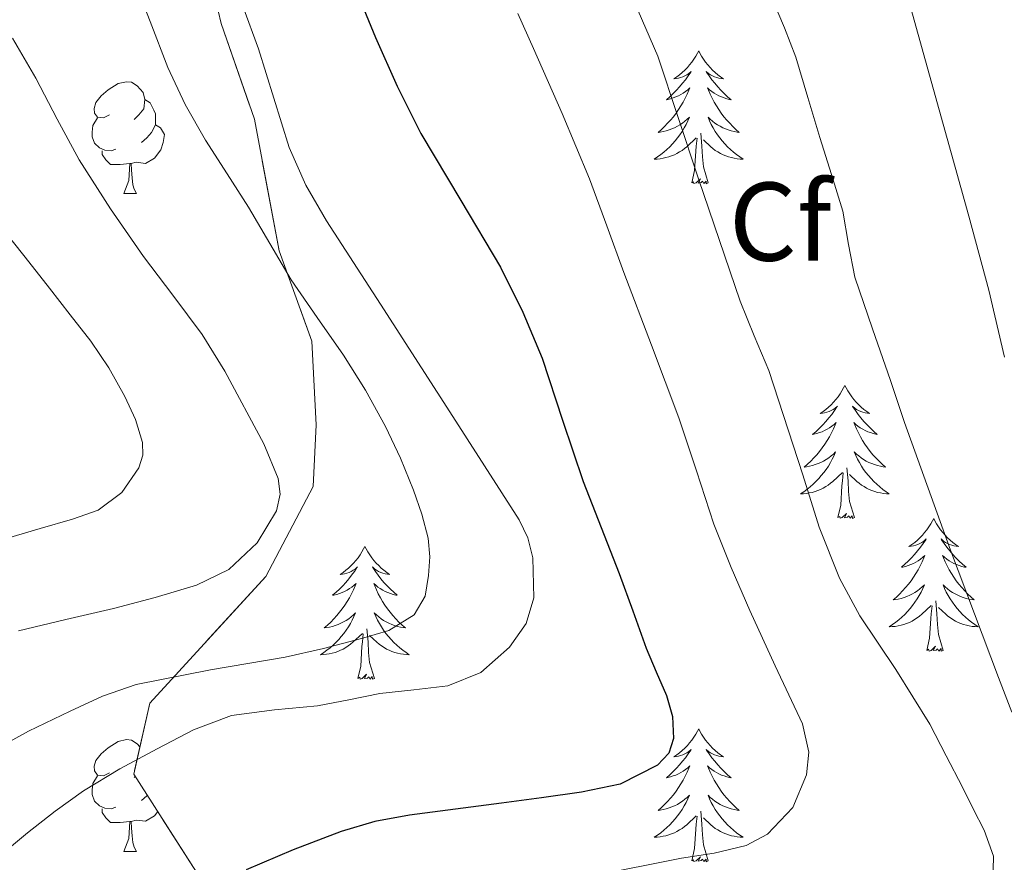
# Model space of a CAD drawing. Extents: x 582286 to 586783, y 770385 to 773410.
# Drawn here: x 583560 to 583648, y 771141 to 771217 of the extents above; entities that cross this region are included whole.
import ezdxf
from ezdxf.enums import TextEntityAlignment as Align

# ---------------------------------------------------------------- set-up
doc = ezdxf.new("R2010")
doc.units = 0
doc.header["$MEASUREMENT"] = 0
doc.linetypes.add('DGN Style 3', pattern=[65.723294, 46.94521, -18.778084])
for name, color, linetype in [('Nivel 35', 7, 'Continuous'), ('Nivel 36', 7, 'Continuous'), ('Nivel 37', 7, 'Continuous'), ('Nivel 4', 7, 'Continuous'), ('Nivel 5', 7, 'Continuous'), ('Nivel 57', 7, 'Continuous'), ('Nivel 61', 7, 'Continuous')]:
    doc.layers.add(name, color=color, linetype=linetype)
doc.styles.add('Style-arial', font='arial.shx', dxfattribs={"bigfont": 'arialbig.shx'})

msp = doc.modelspace()

# ---------------------------------------------------------------- linework, layer by layer
at = {"layer": 'Nivel 35', "color": 92, "linetype": 'DGN Style 3', "lineweight": 0}
msp.add_polyline3d([(583585.771, 771303.926, 734.193), (583585.787, 771294.022, 727.089), (583585.579, 771284.39, 724.593), (583585.243, 771278.822, 724.033), (583584.363, 771273.894, 723.585), (583582.699, 771269.302, 723.633), (583579.995, 771262.39, 723.521), (583577.771, 771254.998, 723.073), (583575.899, 771245.302, 722.529), (583575.099, 771237.046, 721.265), (583574.971, 771230.694, 720.849), (583576.795, 771221.894, 720.401), (583578.107, 771216.23, 719.297), (583581.083, 771207.67, 718.641), (583583.307, 771195.862, 717.505), (583586.219, 771187.766, 716.337), (583586.619, 771180.246, 714.849), (583586.347, 771174.726, 714.209), (583582.123, 771166.646, 715.969), (583571.707, 771155.302, 718.801), (583570.267, 771148.918, 722.977), (583589.579, 771118.87, 739.361), (583611.403, 771087.462, 753.265)], dxfattribs=at)
at = {"layer": 'Nivel 36', "color": 92, "linetype": 'Continuous', "lineweight": 0, "flags": 128}
for points in [[(583620.912, 771213.79), (583620.801, 771213.571), (583620.646, 771213.296), (583620.478, 771213.03), (583620.296, 771212.773), (583620.102, 771212.525), (583619.895, 771212.287), (583619.676, 771212.061), (583619.446, 771211.845), (583619.206, 771211.642), (583618.955, 771211.451), (583618.695, 771211.273), (583618.894, 771211.296), (583619.097, 771211.334), (583619.296, 771211.389), (583619.491, 771211.458), (583619.68, 771211.543), (583619.861, 771211.642), (583620.035, 771211.754), (583620.24, 771211.945), (583620.199, 771211.88), (583619.969, 771211.535), (583619.726, 771211.199), (583619.47, 771210.873), (583619.202, 771210.557), (583618.922, 771210.252), (583618.63, 771209.958), (583618.327, 771209.675), (583618.014, 771209.404), (583618.138, 771209.427), (583618.384, 771209.485), (583618.626, 771209.558), (583618.862, 771209.646), (583619.093, 771209.749), (583619.316, 771209.867), (583619.532, 771209.998), (583619.739, 771210.143), (583619.936, 771210.3), (583620.123, 771210.47), (583620.035, 771210.248), (583619.879, 771209.887), (583619.708, 771209.533), (583619.523, 771209.186), (583619.323, 771208.846), (583619.111, 771208.515), (583618.884, 771208.193), (583618.645, 771207.881), (583618.394, 771207.578), (583618.13, 771207.286), (583617.855, 771207.005), (583617.568, 771206.735), (583617.271, 771206.477), (583617.467, 771206.502), (583617.734, 771206.549), (583617.997, 771206.612), (583618.256, 771206.691), (583618.511, 771206.785), (583618.759, 771206.893), (583619, 771207.016), (583619.234, 771207.154), (583619.459, 771207.304), (583619.675, 771207.468), (583619.881, 771207.644), (583620.076, 771207.832), (583619.935, 771207.505), (583619.78, 771207.184), (583619.611, 771206.87), (583619.428, 771206.565), (583619.231, 771206.268), (583619.021, 771205.98), (583618.798, 771205.702), (583618.563, 771205.434), (583618.317, 771205.176), (583618.059, 771204.931), (583617.79, 771204.697), (583617.511, 771204.475), (583617.222, 771204.266), (583616.932, 771204.075), (583617.197, 771204.084), (583617.46, 771204.109), (583617.722, 771204.15), (583617.981, 771204.207), (583618.236, 771204.279), (583618.486, 771204.366), (583618.73, 771204.469), (583618.968, 771204.585), (583619.198, 771204.716), (583619.42, 771204.861), (583619.633, 771205.019), (583619.836, 771205.189), (583620.684, 771205.988)], [(583620.912, 771213.79), (583621.023, 771213.571), (583621.178, 771213.296), (583621.346, 771213.03), (583621.528, 771212.773), (583621.722, 771212.525), (583621.929, 771212.287), (583622.148, 771212.061), (583622.378, 771211.845), (583622.618, 771211.642), (583622.869, 771211.451), (583623.129, 771211.273), (583622.93, 771211.296), (583622.727, 771211.334), (583622.528, 771211.389), (583622.333, 771211.458), (583622.144, 771211.543), (583621.963, 771211.642), (583621.789, 771211.754), (583621.584, 771211.945), (583621.625, 771211.88), (583621.855, 771211.535), (583622.098, 771211.199), (583622.354, 771210.873), (583622.622, 771210.557), (583622.902, 771210.252), (583623.194, 771209.958), (583623.497, 771209.675), (583623.81, 771209.404), (583623.686, 771209.427), (583623.44, 771209.485), (583623.198, 771209.558), (583622.962, 771209.646), (583622.731, 771209.749), (583622.508, 771209.867), (583622.292, 771209.998), (583622.085, 771210.143), (583621.888, 771210.3), (583621.701, 771210.47), (583621.789, 771210.248), (583621.945, 771209.887), (583622.116, 771209.533), (583622.301, 771209.186), (583622.501, 771208.846), (583622.713, 771208.515), (583622.94, 771208.193), (583623.179, 771207.881), (583623.43, 771207.578), (583623.694, 771207.286), (583623.969, 771207.005), (583624.256, 771206.735), (583624.553, 771206.477), (583624.357, 771206.502), (583624.09, 771206.549), (583623.827, 771206.612), (583623.568, 771206.691), (583623.313, 771206.785), (583623.065, 771206.893), (583622.824, 771207.016), (583622.59, 771207.154), (583622.365, 771207.304), (583622.149, 771207.468), (583621.943, 771207.644), (583621.748, 771207.832), (583621.889, 771207.505), (583622.044, 771207.184), (583622.213, 771206.87), (583622.396, 771206.565), (583622.593, 771206.268), (583622.803, 771205.98), (583623.026, 771205.702), (583623.261, 771205.434), (583623.507, 771205.176), (583623.765, 771204.931), (583624.034, 771204.697), (583624.313, 771204.475), (583624.602, 771204.266), (583624.892, 771204.075), (583624.627, 771204.084), (583624.364, 771204.109), (583624.102, 771204.15), (583623.843, 771204.207), (583623.588, 771204.279), (583623.338, 771204.366), (583623.094, 771204.469), (583622.856, 771204.585), (583622.626, 771204.716), (583622.404, 771204.861), (583622.191, 771205.019), (583621.988, 771205.189), (583621.33, 771205.809)], [(583568.088, 771208.044), (583567.558, 771207.779), (583567.028, 771207.834), (583566.763, 771208.204), (583566.708, 771208.629), (583566.868, 771209.149), (583567.348, 771209.744), (583567.983, 771210.274), (583568.883, 771210.859), (583569.628, 771211.019), (583570.053, 771210.964), (583570.583, 771210.649), (583571.113, 771210.064), (583571.273, 771209.424), (583571.163, 771208.574), (583570.738, 771208.044), (583570.318, 771207.619)], [(583571.273, 771209.424), (583571.748, 771209.109), (583572.063, 771208.469), (583572.223, 771208.149), (583572.223, 771207.569), (583572.223, 771207.144), (583571.853, 771206.454), (583571.433, 771205.974), (583570.953, 771205.554)], [(583568.673, 771204.964), (583568.248, 771204.804), (583567.663, 771204.864), (583567.188, 771205.074), (583566.763, 771205.499), (583566.548, 771206.084), (583566.548, 771206.504), (583566.603, 771207.089), (583567.028, 771207.779)], [(583572.223, 771207.144), (583572.678, 771206.894), (583573.023, 771206.279), (583572.913, 771205.554), (583572.703, 771204.914), (583572.118, 771204.174), (583571.323, 771203.694), (583570.473, 771203.799), (583570.043, 771203.669)], [(583621.763, 771201.939), (583621.334, 771203.379), (583621.243, 771204.283), (583621.197, 771205.232), (583621.095, 771206.396)], [(583620.293, 771201.939), (583620.538, 771203.057), (583620.651, 771204.799), (583620.699, 771205.232), (583620.762, 771205.955)], [(583569.933, 771203.669), (583569.043, 771203.584), (583568.198, 771203.584), (583567.773, 771204.014), (583567.453, 771204.489), (583567.453, 771204.804)], [(583569.388, 771200.984), (583569.823, 771202.144), (583569.933, 771203.669), (583570.043, 771203.669), (583570.078, 771203.084), (583570.113, 771202.399), (583570.183, 771201.784), (583570.298, 771201.384), (583570.513, 771200.984)], [(583621.763, 771201.939), (583621.589, 771201.871), (583621.57, 771202.11), (583621.38, 771201.888), (583621.259, 771202.091), (583621.138, 771201.983), (583620.868, 771201.929), (583621.064, 771202.322), (583620.679, 771201.942), (583620.491, 771201.888), (583620.45, 771202.05), (583620.293, 771201.939)], [(583569.388, 771200.984), (583570.513, 771200.984)], [(583634.02, 771183.779), (583633.909, 771183.56), (583633.754, 771183.285), (583633.586, 771183.019), (583633.404, 771182.762), (583633.21, 771182.514), (583633.003, 771182.276), (583632.784, 771182.05), (583632.554, 771181.834), (583632.314, 771181.631), (583632.063, 771181.44), (583631.803, 771181.262), (583632.002, 771181.285), (583632.205, 771181.323), (583632.404, 771181.378), (583632.599, 771181.447), (583632.788, 771181.532), (583632.969, 771181.631), (583633.143, 771181.743), (583633.348, 771181.934), (583633.307, 771181.869), (583633.077, 771181.524), (583632.834, 771181.188), (583632.578, 771180.862), (583632.31, 771180.546), (583632.03, 771180.241), (583631.738, 771179.947), (583631.435, 771179.664), (583631.122, 771179.393), (583631.246, 771179.416), (583631.492, 771179.474), (583631.734, 771179.547), (583631.97, 771179.635), (583632.201, 771179.738), (583632.424, 771179.856), (583632.64, 771179.987), (583632.847, 771180.132), (583633.044, 771180.289), (583633.231, 771180.459), (583633.143, 771180.237), (583632.987, 771179.876), (583632.816, 771179.522), (583632.631, 771179.175), (583632.431, 771178.835), (583632.219, 771178.504), (583631.992, 771178.182), (583631.753, 771177.87), (583631.502, 771177.567), (583631.238, 771177.275), (583630.963, 771176.994), (583630.676, 771176.724), (583630.379, 771176.466), (583630.575, 771176.491), (583630.842, 771176.538), (583631.105, 771176.601), (583631.364, 771176.68), (583631.619, 771176.774), (583631.867, 771176.882), (583632.108, 771177.005), (583632.342, 771177.143), (583632.567, 771177.293), (583632.783, 771177.457), (583632.989, 771177.633), (583633.184, 771177.821), (583633.043, 771177.494), (583632.888, 771177.173), (583632.719, 771176.859), (583632.536, 771176.554), (583632.339, 771176.257), (583632.129, 771175.969), (583631.906, 771175.691), (583631.671, 771175.423), (583631.425, 771175.165), (583631.167, 771174.92), (583630.898, 771174.686), (583630.619, 771174.464), (583630.33, 771174.255), (583630.04, 771174.064), (583630.305, 771174.073), (583630.568, 771174.098), (583630.83, 771174.139), (583631.089, 771174.196), (583631.344, 771174.268), (583631.594, 771174.355), (583631.838, 771174.458), (583632.076, 771174.574), (583632.306, 771174.705), (583632.528, 771174.85), (583632.741, 771175.008), (583632.944, 771175.178), (583633.792, 771175.977)], [(583634.02, 771183.779), (583634.131, 771183.56), (583634.286, 771183.285), (583634.454, 771183.019), (583634.636, 771182.762), (583634.83, 771182.514), (583635.037, 771182.276), (583635.256, 771182.05), (583635.486, 771181.834), (583635.726, 771181.631), (583635.977, 771181.44), (583636.237, 771181.262), (583636.038, 771181.285), (583635.835, 771181.323), (583635.636, 771181.378), (583635.441, 771181.447), (583635.252, 771181.532), (583635.071, 771181.631), (583634.897, 771181.743), (583634.692, 771181.934), (583634.733, 771181.869), (583634.963, 771181.524), (583635.206, 771181.188), (583635.462, 771180.862), (583635.73, 771180.546), (583636.01, 771180.241), (583636.302, 771179.947), (583636.605, 771179.664), (583636.918, 771179.393), (583636.794, 771179.416), (583636.548, 771179.474), (583636.306, 771179.547), (583636.07, 771179.635), (583635.839, 771179.738), (583635.616, 771179.856), (583635.4, 771179.987), (583635.193, 771180.132), (583634.996, 771180.289), (583634.809, 771180.459), (583634.897, 771180.237), (583635.053, 771179.876), (583635.224, 771179.522), (583635.409, 771179.175), (583635.609, 771178.835), (583635.821, 771178.504), (583636.048, 771178.182), (583636.287, 771177.87), (583636.538, 771177.567), (583636.802, 771177.275), (583637.077, 771176.994), (583637.364, 771176.724), (583637.661, 771176.466), (583637.465, 771176.491), (583637.198, 771176.538), (583636.935, 771176.601), (583636.676, 771176.68), (583636.421, 771176.774), (583636.173, 771176.882), (583635.932, 771177.005), (583635.698, 771177.143), (583635.473, 771177.293), (583635.257, 771177.457), (583635.051, 771177.633), (583634.856, 771177.821), (583634.997, 771177.494), (583635.152, 771177.173), (583635.321, 771176.859), (583635.504, 771176.554), (583635.701, 771176.257), (583635.911, 771175.969), (583636.134, 771175.691), (583636.369, 771175.423), (583636.615, 771175.165), (583636.873, 771174.92), (583637.142, 771174.686), (583637.421, 771174.464), (583637.71, 771174.255), (583638, 771174.064), (583637.735, 771174.073), (583637.472, 771174.098), (583637.21, 771174.139), (583636.951, 771174.196), (583636.696, 771174.268), (583636.446, 771174.355), (583636.202, 771174.458), (583635.964, 771174.574), (583635.734, 771174.705), (583635.512, 771174.85), (583635.299, 771175.008), (583635.096, 771175.178), (583634.438, 771175.798)], [(583634.871, 771171.928), (583634.442, 771173.368), (583634.351, 771174.272), (583634.305, 771175.221), (583634.203, 771176.385)], [(583633.401, 771171.928), (583633.646, 771173.046), (583633.759, 771174.788), (583633.807, 771175.221), (583633.87, 771175.944)], [(583634.871, 771171.928), (583634.697, 771171.86), (583634.678, 771172.099), (583634.488, 771171.877), (583634.367, 771172.08), (583634.246, 771171.972), (583633.976, 771171.918), (583634.172, 771172.311), (583633.787, 771171.931), (583633.599, 771171.877), (583633.558, 771172.039), (583633.401, 771171.928)], [(583641.98, 771171.86), (583641.869, 771171.641), (583641.714, 771171.366), (583641.546, 771171.1), (583641.364, 771170.843), (583641.17, 771170.595), (583640.963, 771170.357), (583640.744, 771170.131), (583640.514, 771169.915), (583640.274, 771169.712), (583640.023, 771169.521), (583639.763, 771169.343), (583639.962, 771169.366), (583640.165, 771169.404), (583640.364, 771169.459), (583640.559, 771169.528), (583640.748, 771169.613), (583640.929, 771169.712), (583641.103, 771169.824), (583641.308, 771170.015), (583641.267, 771169.95), (583641.037, 771169.605), (583640.794, 771169.269), (583640.538, 771168.943), (583640.27, 771168.627), (583639.99, 771168.322), (583639.698, 771168.028), (583639.395, 771167.745), (583639.082, 771167.474), (583639.206, 771167.497), (583639.452, 771167.555), (583639.694, 771167.628), (583639.93, 771167.716), (583640.161, 771167.819), (583640.384, 771167.937), (583640.6, 771168.068), (583640.807, 771168.213), (583641.004, 771168.37), (583641.191, 771168.54), (583641.103, 771168.318), (583640.947, 771167.957), (583640.776, 771167.603), (583640.591, 771167.256), (583640.391, 771166.916), (583640.179, 771166.585), (583639.952, 771166.263), (583639.713, 771165.951), (583639.462, 771165.648), (583639.198, 771165.356), (583638.923, 771165.075), (583638.636, 771164.805), (583638.339, 771164.547), (583638.535, 771164.572), (583638.802, 771164.619), (583639.065, 771164.682), (583639.324, 771164.761), (583639.579, 771164.855), (583639.827, 771164.963), (583640.068, 771165.086), (583640.302, 771165.224), (583640.527, 771165.374), (583640.743, 771165.538), (583640.949, 771165.714), (583641.144, 771165.902), (583641.003, 771165.575), (583640.848, 771165.254), (583640.679, 771164.94), (583640.496, 771164.635), (583640.299, 771164.338), (583640.089, 771164.05), (583639.866, 771163.772), (583639.631, 771163.504), (583639.385, 771163.246), (583639.127, 771163.001), (583638.858, 771162.767), (583638.579, 771162.545), (583638.29, 771162.336), (583638, 771162.145), (583638.265, 771162.154), (583638.528, 771162.179), (583638.79, 771162.22), (583639.049, 771162.277), (583639.304, 771162.349), (583639.554, 771162.436), (583639.798, 771162.539), (583640.036, 771162.655), (583640.266, 771162.786), (583640.488, 771162.931), (583640.701, 771163.089), (583640.904, 771163.259), (583641.752, 771164.058)], [(583641.98, 771171.86), (583642.091, 771171.641), (583642.246, 771171.366), (583642.414, 771171.1), (583642.596, 771170.843), (583642.79, 771170.595), (583642.997, 771170.357), (583643.216, 771170.131), (583643.446, 771169.915), (583643.686, 771169.712), (583643.937, 771169.521), (583644.197, 771169.343), (583643.998, 771169.366), (583643.795, 771169.404), (583643.596, 771169.459), (583643.401, 771169.528), (583643.212, 771169.613), (583643.031, 771169.712), (583642.857, 771169.824), (583642.652, 771170.015), (583642.693, 771169.95), (583642.923, 771169.605), (583643.166, 771169.269), (583643.422, 771168.943), (583643.69, 771168.627), (583643.97, 771168.322), (583644.262, 771168.028), (583644.565, 771167.745), (583644.878, 771167.474), (583644.754, 771167.497), (583644.508, 771167.555), (583644.266, 771167.628), (583644.03, 771167.716), (583643.799, 771167.819), (583643.576, 771167.937), (583643.36, 771168.068), (583643.153, 771168.213), (583642.956, 771168.37), (583642.769, 771168.54), (583642.857, 771168.318), (583643.013, 771167.957), (583643.184, 771167.603), (583643.369, 771167.256), (583643.569, 771166.916), (583643.781, 771166.585), (583644.008, 771166.263), (583644.247, 771165.951), (583644.498, 771165.648), (583644.762, 771165.356), (583645.037, 771165.075), (583645.324, 771164.805), (583645.621, 771164.547), (583645.425, 771164.572), (583645.158, 771164.619), (583644.895, 771164.682), (583644.636, 771164.761), (583644.381, 771164.855), (583644.133, 771164.963), (583643.892, 771165.086), (583643.658, 771165.224), (583643.433, 771165.374), (583643.217, 771165.538), (583643.011, 771165.714), (583642.816, 771165.902), (583642.957, 771165.575), (583643.112, 771165.254), (583643.281, 771164.94), (583643.464, 771164.635), (583643.661, 771164.338), (583643.871, 771164.05), (583644.094, 771163.772), (583644.329, 771163.504), (583644.575, 771163.246), (583644.833, 771163.001), (583645.102, 771162.767), (583645.381, 771162.545), (583645.67, 771162.336), (583645.96, 771162.145), (583645.695, 771162.154), (583645.432, 771162.179), (583645.17, 771162.22), (583644.911, 771162.277), (583644.656, 771162.349), (583644.406, 771162.436), (583644.162, 771162.539), (583643.924, 771162.655), (583643.694, 771162.786), (583643.472, 771162.931), (583643.259, 771163.089), (583643.056, 771163.259), (583642.398, 771163.879)], [(583590.99, 771169.352), (583590.879, 771169.133), (583590.724, 771168.858), (583590.556, 771168.592), (583590.374, 771168.335), (583590.18, 771168.087), (583589.973, 771167.849), (583589.754, 771167.623), (583589.524, 771167.407), (583589.284, 771167.204), (583589.033, 771167.013), (583588.773, 771166.835), (583588.972, 771166.858), (583589.175, 771166.896), (583589.374, 771166.951), (583589.569, 771167.02), (583589.758, 771167.105), (583589.939, 771167.204), (583590.113, 771167.316), (583590.318, 771167.507), (583590.277, 771167.442), (583590.047, 771167.097), (583589.804, 771166.761), (583589.548, 771166.435), (583589.28, 771166.119), (583589, 771165.814), (583588.708, 771165.52), (583588.405, 771165.237), (583588.092, 771164.966), (583588.216, 771164.989), (583588.462, 771165.047), (583588.704, 771165.12), (583588.94, 771165.208), (583589.171, 771165.311), (583589.394, 771165.429), (583589.61, 771165.56), (583589.817, 771165.705), (583590.014, 771165.862), (583590.201, 771166.032), (583590.113, 771165.81), (583589.957, 771165.449), (583589.786, 771165.095), (583589.601, 771164.748), (583589.401, 771164.408), (583589.189, 771164.077), (583588.962, 771163.755), (583588.723, 771163.443), (583588.472, 771163.14), (583588.208, 771162.848), (583587.933, 771162.567), (583587.646, 771162.297), (583587.349, 771162.039), (583587.545, 771162.064), (583587.812, 771162.111), (583588.075, 771162.174), (583588.334, 771162.253), (583588.589, 771162.347), (583588.837, 771162.455), (583589.078, 771162.578), (583589.312, 771162.716), (583589.537, 771162.866), (583589.753, 771163.03), (583589.959, 771163.206), (583590.154, 771163.394), (583590.013, 771163.067), (583589.858, 771162.746), (583589.689, 771162.432), (583589.506, 771162.127), (583589.309, 771161.83), (583589.099, 771161.542), (583588.876, 771161.264), (583588.641, 771160.996), (583588.395, 771160.738), (583588.137, 771160.493), (583587.868, 771160.259), (583587.589, 771160.037), (583587.3, 771159.828), (583587.01, 771159.637), (583587.275, 771159.646), (583587.538, 771159.671), (583587.8, 771159.712), (583588.059, 771159.769), (583588.314, 771159.841), (583588.564, 771159.928), (583588.808, 771160.031), (583589.046, 771160.147), (583589.276, 771160.278), (583589.498, 771160.423), (583589.711, 771160.581), (583589.914, 771160.751), (583590.762, 771161.55)], [(583590.99, 771169.352), (583591.101, 771169.133), (583591.256, 771168.858), (583591.424, 771168.592), (583591.606, 771168.335), (583591.8, 771168.087), (583592.007, 771167.849), (583592.226, 771167.623), (583592.456, 771167.407), (583592.696, 771167.204), (583592.947, 771167.013), (583593.207, 771166.835), (583593.008, 771166.858), (583592.805, 771166.896), (583592.606, 771166.951), (583592.411, 771167.02), (583592.222, 771167.105), (583592.041, 771167.204), (583591.867, 771167.316), (583591.662, 771167.507), (583591.703, 771167.442), (583591.933, 771167.097), (583592.176, 771166.761), (583592.432, 771166.435), (583592.7, 771166.119), (583592.98, 771165.814), (583593.272, 771165.52), (583593.575, 771165.237), (583593.888, 771164.966), (583593.764, 771164.989), (583593.518, 771165.047), (583593.276, 771165.12), (583593.04, 771165.208), (583592.809, 771165.311), (583592.586, 771165.429), (583592.37, 771165.56), (583592.163, 771165.705), (583591.966, 771165.862), (583591.779, 771166.032), (583591.867, 771165.81), (583592.023, 771165.449), (583592.194, 771165.095), (583592.379, 771164.748), (583592.579, 771164.408), (583592.791, 771164.077), (583593.018, 771163.755), (583593.257, 771163.443), (583593.508, 771163.14), (583593.772, 771162.848), (583594.047, 771162.567), (583594.334, 771162.297), (583594.631, 771162.039), (583594.435, 771162.064), (583594.168, 771162.111), (583593.905, 771162.174), (583593.646, 771162.253), (583593.391, 771162.347), (583593.143, 771162.455), (583592.902, 771162.578), (583592.668, 771162.716), (583592.443, 771162.866), (583592.227, 771163.03), (583592.021, 771163.206), (583591.826, 771163.394), (583591.967, 771163.067), (583592.122, 771162.746), (583592.291, 771162.432), (583592.474, 771162.127), (583592.671, 771161.83), (583592.881, 771161.542), (583593.104, 771161.264), (583593.339, 771160.996), (583593.585, 771160.738), (583593.843, 771160.493), (583594.112, 771160.259), (583594.391, 771160.037), (583594.68, 771159.828), (583594.97, 771159.637), (583594.705, 771159.646), (583594.442, 771159.671), (583594.18, 771159.712), (583593.921, 771159.769), (583593.666, 771159.841), (583593.416, 771159.928), (583593.172, 771160.031), (583592.934, 771160.147), (583592.704, 771160.278), (583592.482, 771160.423), (583592.269, 771160.581), (583592.066, 771160.751), (583591.408, 771161.371)], [(583641.361, 771160.009), (583641.606, 771161.127), (583641.719, 771162.869), (583641.767, 771163.302), (583641.83, 771164.025)], [(583642.831, 771160.009), (583642.402, 771161.449), (583642.311, 771162.353), (583642.265, 771163.302), (583642.163, 771164.466)], [(583590.371, 771157.501), (583590.616, 771158.619), (583590.729, 771160.361), (583590.777, 771160.794), (583590.84, 771161.517)], [(583591.841, 771157.501), (583591.412, 771158.941), (583591.321, 771159.845), (583591.275, 771160.794), (583591.173, 771161.958)], [(583642.831, 771160.009), (583642.657, 771159.941), (583642.638, 771160.18), (583642.448, 771159.958), (583642.327, 771160.161), (583642.206, 771160.053), (583641.936, 771159.999), (583642.132, 771160.392), (583641.747, 771160.012), (583641.559, 771159.958), (583641.518, 771160.12), (583641.361, 771160.009)], [(583591.841, 771157.501), (583591.667, 771157.433), (583591.648, 771157.672), (583591.458, 771157.45), (583591.337, 771157.653), (583591.216, 771157.545), (583590.946, 771157.491), (583591.142, 771157.884), (583590.757, 771157.504), (583590.569, 771157.45), (583590.528, 771157.612), (583590.371, 771157.501)], [(583620.912, 771152.992), (583620.801, 771152.773), (583620.646, 771152.498), (583620.478, 771152.232), (583620.296, 771151.975), (583620.102, 771151.727), (583619.895, 771151.489), (583619.676, 771151.263), (583619.446, 771151.047), (583619.206, 771150.844), (583618.955, 771150.653), (583618.695, 771150.475), (583618.894, 771150.498), (583619.097, 771150.536), (583619.296, 771150.591), (583619.491, 771150.66), (583619.68, 771150.745), (583619.861, 771150.844), (583620.035, 771150.956), (583620.24, 771151.147), (583620.199, 771151.082), (583619.969, 771150.737), (583619.726, 771150.401), (583619.47, 771150.075), (583619.202, 771149.759), (583618.922, 771149.454), (583618.63, 771149.16), (583618.327, 771148.877), (583618.014, 771148.606), (583618.138, 771148.629), (583618.384, 771148.687), (583618.626, 771148.76), (583618.862, 771148.848), (583619.093, 771148.951), (583619.316, 771149.069), (583619.532, 771149.2), (583619.739, 771149.345), (583619.936, 771149.502), (583620.123, 771149.672), (583620.035, 771149.45), (583619.879, 771149.089), (583619.708, 771148.735), (583619.523, 771148.388), (583619.323, 771148.048), (583619.111, 771147.717), (583618.884, 771147.395), (583618.645, 771147.083), (583618.394, 771146.78), (583618.13, 771146.488), (583617.855, 771146.207), (583617.568, 771145.937), (583617.271, 771145.679), (583617.467, 771145.704), (583617.734, 771145.751), (583617.997, 771145.814), (583618.256, 771145.893), (583618.511, 771145.987), (583618.759, 771146.095), (583619, 771146.218), (583619.234, 771146.356), (583619.459, 771146.506), (583619.675, 771146.67), (583619.881, 771146.846), (583620.076, 771147.034), (583619.935, 771146.707), (583619.78, 771146.386), (583619.611, 771146.072), (583619.428, 771145.767), (583619.231, 771145.47), (583619.021, 771145.182), (583618.798, 771144.904), (583618.563, 771144.636), (583618.317, 771144.378), (583618.059, 771144.133), (583617.79, 771143.899), (583617.511, 771143.677), (583617.222, 771143.468), (583616.932, 771143.277), (583617.197, 771143.286), (583617.46, 771143.311), (583617.722, 771143.352), (583617.981, 771143.409), (583618.236, 771143.481), (583618.486, 771143.568), (583618.73, 771143.671), (583618.968, 771143.787), (583619.198, 771143.918), (583619.42, 771144.063), (583619.633, 771144.221), (583619.836, 771144.391), (583620.684, 771145.19)], [(583620.912, 771152.992), (583621.023, 771152.773), (583621.178, 771152.498), (583621.346, 771152.232), (583621.528, 771151.975), (583621.722, 771151.727), (583621.929, 771151.489), (583622.148, 771151.263), (583622.378, 771151.047), (583622.618, 771150.844), (583622.869, 771150.653), (583623.129, 771150.475), (583622.93, 771150.498), (583622.727, 771150.536), (583622.528, 771150.591), (583622.333, 771150.66), (583622.144, 771150.745), (583621.963, 771150.844), (583621.789, 771150.956), (583621.584, 771151.147), (583621.625, 771151.082), (583621.855, 771150.737), (583622.098, 771150.401), (583622.354, 771150.075), (583622.622, 771149.759), (583622.902, 771149.454), (583623.194, 771149.16), (583623.497, 771148.877), (583623.81, 771148.606), (583623.686, 771148.629), (583623.44, 771148.687), (583623.198, 771148.76), (583622.962, 771148.848), (583622.731, 771148.951), (583622.508, 771149.069), (583622.292, 771149.2), (583622.085, 771149.345), (583621.888, 771149.502), (583621.701, 771149.672), (583621.789, 771149.45), (583621.945, 771149.089), (583622.116, 771148.735), (583622.301, 771148.388), (583622.501, 771148.048), (583622.713, 771147.717), (583622.94, 771147.395), (583623.179, 771147.083), (583623.43, 771146.78), (583623.694, 771146.488), (583623.969, 771146.207), (583624.256, 771145.937), (583624.553, 771145.679), (583624.357, 771145.704), (583624.09, 771145.751), (583623.827, 771145.814), (583623.568, 771145.893), (583623.313, 771145.987), (583623.065, 771146.095), (583622.824, 771146.218), (583622.59, 771146.356), (583622.365, 771146.506), (583622.149, 771146.67), (583621.943, 771146.846), (583621.748, 771147.034), (583621.889, 771146.707), (583622.044, 771146.386), (583622.213, 771146.072), (583622.396, 771145.767), (583622.593, 771145.47), (583622.803, 771145.182), (583623.026, 771144.904), (583623.261, 771144.636), (583623.507, 771144.378), (583623.765, 771144.133), (583624.034, 771143.899), (583624.313, 771143.677), (583624.602, 771143.468), (583624.892, 771143.277), (583624.627, 771143.286), (583624.364, 771143.311), (583624.102, 771143.352), (583623.843, 771143.409), (583623.588, 771143.481), (583623.338, 771143.568), (583623.094, 771143.671), (583622.856, 771143.787), (583622.626, 771143.918), (583622.404, 771144.063), (583622.191, 771144.221), (583621.988, 771144.391), (583621.33, 771145.011)], [(583568.088, 771149.052), (583567.558, 771148.787), (583567.028, 771148.842), (583566.763, 771149.212), (583566.708, 771149.637), (583566.868, 771150.157), (583567.348, 771150.752), (583567.983, 771151.282), (583568.883, 771151.867), (583569.628, 771152.027), (583570.053, 771151.972), (583570.583, 771151.657), (583570.825, 771151.39)], [(583568.673, 771145.972), (583568.248, 771145.812), (583567.663, 771145.872), (583567.188, 771146.082), (583566.763, 771146.507), (583566.548, 771147.092), (583566.548, 771147.512), (583566.603, 771148.097), (583567.028, 771148.787)], [(583570.4, 771148.71), (583570.318, 771148.627)], [(583571.478, 771147.034), (583571.433, 771146.982), (583570.953, 771146.562)], [(583569.933, 771144.677), (583569.043, 771144.592), (583568.198, 771144.592), (583567.773, 771145.022), (583567.453, 771145.497), (583567.453, 771145.812)], [(583572.421, 771145.566), (583572.118, 771145.182), (583571.323, 771144.702), (583570.473, 771144.807), (583570.043, 771144.677)], [(583621.763, 771141.141), (583621.334, 771142.581), (583621.243, 771143.485), (583621.197, 771144.434), (583621.095, 771145.598)], [(583569.388, 771141.992), (583569.823, 771143.152), (583569.933, 771144.677), (583570.043, 771144.677), (583570.078, 771144.092), (583570.113, 771143.407), (583570.183, 771142.792), (583570.298, 771142.392), (583570.513, 771141.992)], [(583620.293, 771141.141), (583620.538, 771142.259), (583620.651, 771144.001), (583620.699, 771144.434), (583620.762, 771145.157)], [(583569.388, 771141.992), (583570.513, 771141.992)], [(583621.763, 771141.141), (583621.589, 771141.073), (583621.57, 771141.312), (583621.38, 771141.09), (583621.259, 771141.293), (583621.138, 771141.185), (583620.868, 771141.131), (583621.064, 771141.524), (583620.679, 771141.144), (583620.491, 771141.09), (583620.45, 771141.252), (583620.293, 771141.141)]]:
    msp.add_lwpolyline(points, dxfattribs=at)
at = {"layer": 'Nivel 4', "color": 25, "linetype": 'Continuous', "lineweight": 30, "elevation": 725, "flags": 128}
msp.add_lwpolyline([(583590.269, 771219.062), (583591.939, 771214.982), (583593.89, 771210.625), (583596.019, 771206.358), (583599.578, 771200.375), (583603.139, 771194.39), (583605.135, 771190.36), (583606.867, 771186.214), (583608.708, 771180.68), (583610.563, 771175.158), (583612.181, 771171.039), (583613.795, 771166.918), (583615.003, 771163.569), (583616.195, 771160.214), (583617.088, 771158.097), (583618.019, 771155.99), (583618.552, 771154.083), (583618.643, 771152.134), (583618.225, 771150.816), (583617.219, 771149.718), (583613.881, 771148.04), (583610.403, 771147.302), (583606.82, 771146.808), (583603.235, 771146.326), (583599.115, 771145.792), (583594.995, 771145.254), (583591.891, 771144.675), (583588.851, 771143.782), (583584.566, 771142.143), (583580.355, 771140.342)], dxfattribs=at)
at = {"layer": 'Nivel 5', "color": 25, "linetype": 'Continuous', "lineweight": 0, "flags": 128}
for points, elevation in [([(583595.344, 771174.378), (583594.172, 771177.273), (583592.848, 771180.09), (583591.033, 771183.345), (583589.072, 771186.506), (583586.709, 771189.872), (583584.384, 771193.258), (583582.466, 771196.502), (583580.56, 771199.754), (583578.631, 771202.767), (583576.704, 771205.786), (583574.881, 771208.967), (583573.328, 771212.282), (583571.729, 771216.401), (583570.144, 771220.522)], 715), ([(583614.028, 771220.77), (583617.251, 771213.302), (583620.881, 771202.301), (583624.627, 771191.334), (583625.893, 771188.224), (583627.187, 771185.126), (583630.235, 771175.764), (583631.72, 771171.066), (583633.523, 771166.486), (583635.361, 771163.112), (583638.6, 771158.321), (583641.635, 771153.414), (583643.091, 771150.582), (583644.547, 771147.75), (583645.532, 771145.83), (583646.515, 771143.91), (583647.331, 771141.56), (583647.309, 771140.343)], 735), ([(583639.427, 771219.462), (583641.251, 771212.902), (583645.139, 771198.966), (583646.915, 771192.31), (583648.323, 771186.31)], 745), ([(583627.507, 771218.486), (583628.605, 771215.856), (583629.619, 771213.206), (583630.702, 771209.615), (583631.779, 771206.022), (583632.804, 771202.71), (583633.827, 771199.398), (583634.35, 771196.432), (583634.915, 771193.478), (583636.504, 771188.853), (583638.099, 771184.23), (583638.729, 771182.349), (583639.363, 771180.47), (583643.494, 771169), (583647.795, 771157.59), (583648.982, 771154.47)], 740), ([(583605.594, 771170.103), (583604.816, 771171.722), (583598.619, 771181.423), (583592.384, 771191.082), (583589.958, 771194.808), (583587.536, 771198.538), (583585.697, 771201.743), (583584.208, 771205.13), (583582.822, 771209.547), (583581.456, 771213.962), (583580.036, 771217.79)], 720), ([(583604.697, 771217.129), (583606.099, 771213.99), (583608.664, 771208.173), (583611.123, 771202.31), (583612.685, 771198.108), (583614.211, 771193.894), (583616.676, 771187.39), (583619.139, 771180.886), (583620.704, 771176.118), (583622.275, 771171.35), (583623.819, 771167.443), (583625.491, 771163.59), (583626.624, 771161.108), (583627.763, 771158.63), (583628.988, 771156.028), (583630.211, 771153.43), (583630.788, 771150.892), (583630.592, 771148.86), (583629.354, 771145.929), (583627.075, 771143.542), (583625.174, 771142.527), (583622.295, 771141.84), (583619.379, 771141.398), (583611.434, 771139.796)], 730), ([(583571.152, 771195.354), (583568.173, 771199.63), (583565.376, 771204.026), (583563.412, 771207.669), (583561.504, 771211.338), (583559.408, 771214.926)], 710), ([(583558.96, 771170.09), (583561.872, 771170.946), (583564.784, 771171.802), (583567.072, 771172.604), (583569.2, 771174.186), (583570.74, 771176.401), (583571.077, 771177.524), (583571.056, 771178.65), (583570.434, 771180.719), (583569.456, 771182.778), (583568.025, 771185.355), (583566.432, 771187.738), (583564.579, 771190.117), (583562.72, 771192.49), (583560.528, 771195.273), (583558.336, 771198.058)], 705), ([(583559.936, 771161.77), (583564.187, 771162.797), (583568.448, 771163.77), (583572.187, 771164.768), (583575.904, 771165.882), (583578.799, 771167.275), (583581.328, 771169.658), (583583.075, 771172.547), (583583.403, 771174.022), (583583.216, 771175.45), (583581.937, 771178.557), (583578.445, 771185.055), (583576.4, 771188.362), (583573.786, 771191.867), (583571.152, 771195.354)], 710), ([(583557.2, 771150.778), (583560.83, 771152.774), (583564.56, 771154.586), (583567.472, 771155.913), (583570.48, 771156.97), (583577.155, 771158.268), (583583.856, 771159.402), (583587.279, 771160.201), (583590.688, 771161.082), (583593.141, 771161.799), (583595.408, 771163.226), (583596.385, 771164.897), (583596.688, 771166.746), (583596.81, 771168.419), (583596.656, 771170.074), (583596.082, 771172.246), (583595.344, 771174.378)], 715), ([(583557.668, 771141.117), (583560.752, 771143.674), (583563.224, 771145.605), (583565.776, 771147.434), (583569.018, 771149.399), (583572.368, 771151.194), (583575.625, 771152.888), (583579.04, 771154.186), (583582.881, 771154.696), (583586.736, 771155.05), (583589.536, 771155.599), (583592.336, 771156.154), (583595.37, 771156.493), (583598.416, 771156.842), (583601.37, 771158.039), (583603.968, 771160.298), (583605.459, 771162.438), (583606.128, 771164.73), (583606.043, 771168.327), (583605.594, 771170.103)], 720)]:
    msp.add_lwpolyline(points, dxfattribs=dict(at, elevation=elevation))
at = {"layer": 'Nivel 57', "color": 92, "linetype": 'DGN Style 3', "lineweight": 0, "flags": 128}
for points in [[(583879.515, 771111.062), (583873.044, 771117.03), (583866.571, 771122.998), (583859.247, 771129.857), (583851.915, 771136.71), (583845.577, 771141.956), (583838.811, 771146.694), (583831.083, 771151.636), (583823.355, 771156.566), (583813.029, 771163.403), (583802.731, 771170.326), (583794.956, 771175.927), (583787.403, 771181.83), (583781.707, 771187.007), (583776.715, 771192.934), (583771.533, 771200.859), (583767.246, 771209.202), (583764.811, 771214.982), (583760.381, 771227.043), (583756.811, 771239.366), (583754.231, 771251.733), (583751.611, 771264.086), (583747.781, 771279.515), (583743.499, 771294.854), (583738.969, 771309.007), (583732.35, 771324.882), (583727.313, 771338.272), (583723.931, 771349.75), (583721.332, 771356.217), (583718.881, 771362.706), (583717.675, 771367.078), (583717.462, 771371.373), (583718.241, 771375.748), (583720.331, 771384.55), (583722.536, 771394.147), (583722.478, 771397.299), (583721.963, 771399.062), (583721.077, 771400.078), (583719.726, 771400.584), (583716.683, 771401.126), (583713.149, 771401.958), (583709.675, 771402.918), (583706.743, 771404.042), (583703.851, 771405.286), (583691.281, 771411.021), (583678.763, 771416.966), (583662.654, 771424.978), (583646.587, 771433.046), (583636.606, 771438.169), (583626.667, 771443.334), (583624.925, 771444.332), (583623.142, 771445.013), (583622.027, 771444.838), (583621.517, 771444.2), (583621.453, 771443.235), (583622.027, 771441.222), (583623.547, 771438.422), (583625.851, 771435.897), (583629.08, 771433.141), (583630.625, 771431.706), (583632.702, 771429.531), (583638.146, 771424.366), (583641.905, 771420.973), (583645.537, 771417.991), (583650.728, 771413.734), (583655.069, 771410.8), (583658.838, 771407.287), (583662.507, 771404.102), (583664.605, 771401.991), (583666.309, 771399.699), (583667.035, 771398.134), (583667.094, 771396.737), (583666.548, 771395.24), (583664.443, 771392.518), (583661.724, 771390.312), (583659.035, 771388.214), (583656.075, 771385.569), (583653.211, 771382.774), (583650.887, 771379.754), (583648.987, 771376.374), (583647.358, 771372.548), (583646.379, 771368.598), (583646.103, 771364.704), (583646.683, 771360.854), (583648.137, 771356.544), (583649.627, 771352.23), (583652.075, 771343.398), (583652.295, 771341.331), (583652.083, 771339.25), (583650.603, 771335.11), (583648.956, 771332.505), (583647.019, 771330.358), (583644.201, 771327.653), (583641.131, 771325.238), (583630.163, 771318.526), (583618.635, 771312.358), (583608.71, 771307.731), (583598.523, 771303.926), (583593.781, 771303.012), (583588.94, 771303.226), (583585.771, 771303.926), (583585.787, 771294.022), (583585.579, 771284.39), (583585.243, 771278.822), (583584.363, 771273.894), (583582.699, 771269.302), (583579.995, 771262.39), (583577.771, 771254.998), (583575.899, 771245.302), (583575.099, 771237.046), (583574.971, 771230.694), (583576.795, 771221.894), (583578.107, 771216.23), (583581.083, 771207.67), (583583.307, 771195.862), (583586.219, 771187.766), (583586.619, 771180.246), (583586.347, 771174.726), (583582.123, 771166.646), (583571.707, 771155.302), (583570.267, 771148.918), (583589.579, 771118.87), (583611.403, 771087.462), (583613.899, 771081.654), (583616.683, 771077.142), (583625.051, 771066.662), (583637.547, 771057.19), (583658.459, 771043.766), (583665.451, 771039.414), (583684.459, 771037.67), (583692.187, 771037.558), (583701.371, 771036.486), (583709.355, 771035.414), (583724.443, 771032.022), (583739.339, 771019.398), (583749.867, 771013.27), (583756.075, 771011.67), (583761.339, 771013.238), (583779.611, 771024.982), (583824.651, 771043.59), (583849.083, 771048.182), (583870.139, 771049.734), (583878.683, 771053.558), (583883.931, 771056.566), (583893.963, 771062.166), (583917.435, 771077.494), (583921.787, 771080.902), (583933.411, 771094.94), (583929.659, 771094.006), (583923.728, 771092.826), (583917.767, 771092), (583905.835, 771090.886), (583903.294, 771090.766), (583900.827, 771091.35), (583897.405, 771093.638), (583894.427, 771096.406), (583887.019, 771103.772)], [(583933.411, 771094.94), (583921.787, 771080.902), (583917.435, 771077.494), (583893.963, 771062.166), (583883.931, 771056.566), (583878.683, 771053.558), (583870.139, 771049.734), (583849.083, 771048.182), (583824.651, 771043.59), (583779.611, 771024.982), (583761.339, 771013.238), (583756.075, 771011.67), (583749.867, 771013.27), (583739.339, 771019.398), (583724.443, 771032.022), (583709.355, 771035.414), (583701.371, 771036.486), (583692.187, 771037.558), (583684.459, 771037.67), (583665.451, 771039.414), (583658.459, 771043.766), (583637.547, 771057.19), (583625.051, 771066.662), (583616.683, 771077.142), (583613.899, 771081.654), (583611.403, 771087.462), (583589.579, 771118.87), (583570.267, 771148.918), (583571.707, 771155.302), (583582.123, 771166.646), (583586.347, 771174.726), (583586.619, 771180.246), (583586.219, 771187.766), (583583.307, 771195.862), (583581.083, 771207.67), (583578.107, 771216.23), (583576.795, 771221.894), (583574.971, 771230.694), (583575.099, 771237.046), (583575.899, 771245.302), (583577.771, 771254.998), (583579.995, 771262.39), (583582.699, 771269.302), (583584.363, 771273.894), (583585.243, 771278.822), (583585.579, 771284.39), (583585.787, 771294.022), (583585.771, 771303.926), (583583.194, 771304.969), (583580.747, 771306.454), (583578.406, 771308.683), (583575.931, 771310.918), (583573.105, 771312.535), (583570.271, 771313.604), (583568.379, 771313.862), (583565.784, 771313.731), (583563.186, 771313.275), (583557.995, 771311.654), (583554.179, 771310.153), (583550.875, 771308.198), (583546.574, 771304.502), (583542.299, 771300.79), (583536.694, 771296.201), (583531.051, 771291.686), (583527.48, 771289.078), (583523.73, 771286.764), (583515.563, 771282.87), (583513.622, 771282.338), (583511.535, 771282.16), (583507.371, 771282.55), (583504.428, 771283.235), (583501.639, 771284.406), (583500.011, 771285.606), (583497.175, 771288.672), (583494.619, 771292.006), (583490.989, 771296.962), (583487.531, 771302.262), (583485.477, 771306.829), (583484.091, 771311.51), (583483.371, 771314.738), (583483.068, 771318.031), (583483.187, 771320.213), (583483.851, 771323.046), (583484.846, 771325.168), (583486.13, 771326.893), (583489.483, 771329.638), (583493.529, 771331.971), (583497.605, 771333.888), (583505.755, 771337.653), (583511.115, 771341.062), (583513.285, 771342.738), (583515.387, 771344.486), (583517.276, 771346.198), (583519.163, 771347.91), (583521.424, 771349.794), (583523.691, 771351.478), (583525.934, 771352.54), (583528.491, 771353.19), (583532.743, 771353.718), (583536.971, 771353.558), (583541.731, 771352.657), (583546.347, 771351.254), (583549.775, 771349.57), (583553.227, 771347.942), (583555.172, 771347.511), (583557.115, 771347.35), (583560.539, 771347.455), (583563.963, 771348.07), (583565.826, 771348.706), (583567.686, 771349.61), (583571.403, 771351.894), (583573.041, 771353.43), (583574.202, 771355.372), (583575.86, 771359.766), (583577.09, 771362.503), (583578.046, 771363.805), (583579.499, 771364.934), (583581.472, 771365.675), (583583.571, 771365.951), (583587.691, 771365.462), (583591.252, 771364.424), (583594.736, 771362.969), (583596.987, 771361.606), (583600.991, 771358.266), (583604.443, 771354.214), (583606.43, 771350.92), (583607.739, 771347.398), (583608.374, 771344.139), (583608.392, 771340.844), (583607.931, 771338.758), (583606.755, 771335.474), (583605.435, 771332.214), (583603.067, 771326.75), (583603.515, 771315.958), (583606.835, 771315.062), (583610.155, 771314.166), (583612.583, 771314.176), (583615.019, 771314.966), (583617.563, 771316.114), (583619.739, 771317.798), (583621.146, 771319.595), (583622.299, 771321.558), (583623.498, 771323.88), (583624.587, 771326.262), (583627.695, 771334.397), (583630.124, 771342.684), (583631.291, 771348.358), (583631.697, 771351.835), (583631.846, 771355.361), (583631.908, 771362.459), (583632.203, 771367.142), (583632.39, 771368.9), (583632.875, 771370.582), (583634.723, 771374.098), (583636.635, 771377.574), (583640.016, 771383.74), (583643.499, 771389.846), (583644.638, 771391.133), (583646.133, 771392.034), (583649.584, 771393.419), (583651.739, 771394.63), (583653.975, 771396.339), (583655.943, 771398.281), (583656.347, 771399.481), (583656.043, 771400.07), (583654.126, 771401.272), (583651.787, 771401.702), (583648.538, 771401.303), (583645.291, 771400.886), (583641.026, 771400.642), (583632.459, 771400.704), (583628.203, 771401.126), (583623.385, 771401.946), (583618.683, 771403.318), (583615.209, 771404.995), (583612.166, 771407.389), (583610.347, 771409.35), (583609.265, 771411.054), (583608.474, 771412.913), (583606.699, 771416.582), (583604.817, 771418.891), (583602.72, 771420.946), (583601.227, 771422.182), (583599.238, 771423.129), (583597.136, 771423.2), (583596.123, 771422.582), (583592.883, 771417.846), (583589.739, 771412.598), (583588.814, 771411.018), (583587.896, 771409.368), (583586.008, 771406.104), (583584.651, 771404.15), (583581.99, 771401.748), (583578.749, 771400.164), (583571.432, 771398.045), (583566.668, 771396.278), (583564.235, 771394.758), (583560.149, 771391.049), (583555.915, 771387.51), (583551.545, 771384.689), (583547.115, 771381.91), (583542.961, 771379.436), (583538.827, 771376.918), (583535.762, 771374.597), (583532.875, 771372.102), (583528.934, 771368.381), (583525.147, 771364.522), (583522.571, 771362.118), (583521.012, 771361.537), (583519.343, 771362.011), (583518.411, 771362.838), (583517.688, 771364.151), (583517.373, 771365.473), (583516.683, 771368.134), (583515.498, 771370.514), (583514.298, 771372.915), (583511.388, 771377.707), (583508.699, 771380.838), (583506.911, 771382.086), (583505.051, 771382.542), (583501.163, 771382.23), (583496.947, 771381.586), (583492.811, 771380.534), (583490.247, 771379.605), (583487.691, 771378.614), (583482.885, 771376.817), (583478.139, 771374.406), (583474.809, 771371.79), (583471.9, 771368.945), (583466.251, 771363.19), (583458.028, 771356.365), (583449.755, 771349.238), (583448.103, 771347.278), (583447.126, 771344.996), (583447.163, 771343.414), (583448.393, 771339.418), (583449.723, 771335.398), (583450.699, 771332.071), (583451.563, 771328.742), (583451.676, 771327.177), (583451.366, 771325.618), (583449.867, 771322.518), (583448.336, 771320.305), (583446.728, 771318.461), (583443.275, 771315.414), (583441.071, 771313.984), (583438.787, 771312.932), (583434.171, 771311.053), (583431.211, 771309.238), (583428.858, 771307.232), (583426.839, 771304.942), (583425.799, 771303.169), (583424.939, 771300.39), (583424.68, 771297.982), (583424.655, 771295.547), (583425.067, 771290.71), (583425.632, 771286.494), (583426.203, 771282.278), (583426.905, 771277.741), (583427.409, 771273.172), (583427.307, 771270.134), (583426.373, 771268.007), (583424.661, 771266.398), (583423.515, 771265.926), (583422.477, 771266.131), (583421.349, 771266.886), (583419.563, 771269.238), (583418.208, 771272.837), (583417.201, 771276.439), (583415.563, 771283.702), (583411.755, 771300.902), (583411.526, 771305.91), (583411.323, 771310.934), (583410.629, 771313.732), (583409.675, 771316.47), (583408.606, 771319.193), (583407.179, 771321.686), (583405.405, 771323.705), (583403.483, 771325.606), (583400.614, 771328.406), (583397.483, 771331.094), (583394.309, 771332.916), (583390.875, 771333.622), (583387.001, 771333.315), (583383.115, 771332.886), (583379.512, 771332.475), (583375.924, 771332.336), (583373.707, 771332.966), (583370.439, 771334.86), (583367.243, 771336.854), (583363.442, 771339.263), (583359.403, 771341.414), (583356.215, 771342.318), (583353.019, 771342.918), (583349.075, 771343.747), (583345.131, 771344.598), (583341.109, 771345.535), (583337.083, 771346.47), (583330.618, 771347.927), (583324.238, 771349.358), (583319.915, 771350.31), (583314.579, 771351.429), (583309.179, 771352.486), (583304.223, 771352.923), (583299.259, 771353.206), (583294.046, 771354.023), (583288.987, 771355.526), (583283.964, 771357.868), (583279.083, 771360.39), (583274.901, 771362.73), (583270.747, 771365.062), (583268.755, 771365.635), (583266.578, 771365.494), (583265.178, 771364.992), (583263.563, 771363.798), (583262.486, 771362.085), (583261.95, 771360.208), (583260.827, 771356.566), (583259.376, 771354.238), (583257.627, 771352.054), (583254.57, 771349.456), (583251.099, 771347.526), (583246.08, 771345.628), (583240.939, 771344.374), (583236.244, 771343.659), (583231.531, 771343.094), (583226.988, 771342.686), (583222.443, 771342.406), (583215.468, 771342.426), (583208.491, 771343.014), (583202.942, 771343.913), (583197.515, 771345.366), (583192.981, 771346.967), (583192.025, 771347.349), (583198.85, 770788.21), (583491.749, 770791.844), (583494.813, 770794.175), (583499.416, 770796.898), (583507.572, 770802.519), (583511.165, 770805.407), (583516.446, 770808.729), (583522.045, 770811.615), (583527.265, 770813.695), (583532.589, 770815.423), (583536.717, 770816.056), (583540.861, 770816.847), (583542.418, 770817.685), (583543.764, 770818.818), (583546.029, 770821.599), (583547.119, 770824.364), (583547.876, 770827.235), (583548.909, 770828.815), (583552.55, 770832.059), (583556.349, 770835.103), (583561.699, 770839.152), (583567.085, 770843.119), (583570.515, 770845.038), (583574.041, 770846.812), (583576.141, 770848.383), (583577.602, 770850.149), (583578.77, 770852.13), (583581.069, 770856.127), (583584.365, 770860.615), (583588.093, 770864.767), (583589.608, 770865.831), (583591.317, 770866.577), (583594.883, 770867.821), (583597.021, 770869.039), (583600.984, 770872.278), (583604.909, 770875.583), (583609.092, 770878.988), (583613.069, 770882.847), (583614.261, 770884.929), (583614.794, 770887.231), (583615.213, 770892.015), (583615.318, 770895.635), (583615.27, 770899.276), (583615.629, 770901.679), (583616.551, 770903.917), (583617.94, 770905.889), (583621.549, 770909.519), (583623.57, 770911.321), (583625.763, 770912.808), (583627.217, 770913.329), (583629.021, 770913.087), (583630.235, 770912.167), (583631.264, 770910.911), (583632.877, 770907.967), (583633.04, 770906.993), (583632.792, 770905.985), (583631.946, 770903.949), (583631.826, 770902.649), (583632.157, 770901.951), (583634.517, 770899.521), (583637.312, 770897.792), (583639.373, 770897.071), (583643.174, 770896.652), (583646.957, 770896.383), (583649.054, 770896.02), (583650.994, 770895.436), (583652.157, 770894.751), (583652.905, 770893.818), (583653.322, 770892.604), (583653.848, 770889.855), (583654.525, 770888.207), (583656.821, 770885.054), (583659.518, 770882.286), (583661.677, 770880.815), (583663.424, 770880.123), (583665.283, 770879.835), (583669.107, 770880.195), (583671.549, 770880.911), (583674.549, 770882.167), (583677.281, 770883.965), (583678.941, 770885.663), (583680.292, 770887.85), (583680.963, 770890.201), (583680.985, 770891.748), (583680.429, 770893.647), (583678.66, 770896.58), (583676.605, 770899.391), (583673.9, 770902.319), (583671.245, 770905.167), (583670.394, 770907.347), (583670.589, 770909.762), (583671.437, 770910.879), (583672.87, 770911.644), (583674.372, 770912.147), (583677.565, 770912.599), (583679.821, 770912.671), (583683.9, 770912.639), (583687.949, 770912.687), (583693.124, 770913.023), (583698.317, 770913.359), (583704.369, 770913.343), (583710.397, 770913.743), (583719.469, 770915.519), (583728.541, 770917.295), (583733.732, 770918.299), (583738.923, 770919.302), (583743.835, 770920.519), (583748.715, 770921.75), (583751.493, 770921.785), (583754.245, 770920.79), (583756.075, 770919.574), (583758.418, 770917.53), (583760.242, 770915.371), (583761.061, 770913.878), (583761.531, 770911.83), (583761.301, 770909.985), (583760.57, 770908.077), (583758.091, 770904.518), (583754.309, 770900.789), (583750.347, 770897.478), (583745.953, 770894.22), (583741.531, 770890.95), (583738.703, 770888.416), (583736.331, 770885.67), (583735.872, 770884.682), (583735.801, 770883.554), (583736.601, 770881.098), (583737.66, 770879.489), (583739.467, 770877.638), (583741.885, 770876.405), (583744.41, 770876.271), (583745.915, 770876.758), (583749.177, 770878.616), (583752.203, 770880.966), (583754.925, 770883.685), (583757.627, 770886.406), (583760.098, 770888.962), (583763.019, 770891.222), (583765.796, 770892.147), (583768.65, 770892.196), (583774.379, 770891.35), (583778.101, 770890.945), (583781.803, 770890.31), (583784.957, 770889.402), (583788.107, 770888.454), (583792.467, 770887.424), (583796.827, 770886.614), (583800.805, 770886.376), (583804.784, 770886.968), (583807.435, 770887.83), (583810.259, 770889.382), (583812.699, 770891.446), (583814.594, 770893.458), (583816.235, 770895.702), (583817.129, 770897.424), (583817.467, 770899.158), (583816.865, 770901.446), (583815.275, 770903.51), (583809.646, 770907.726), (583804.059, 770911.622), (583800.967, 770914.086), (583797.947, 770916.646), (583795.211, 770919.438), (583792.635, 770922.406), (583790.12, 770925.498), (583788.011, 770928.87), (583787.62, 770930.172), (583787.617, 770931.56), (583788.251, 770934.326), (583789.411, 770937.745), (583791.307, 770940.886), (583795.899, 770945.438), (583800.891, 770949.382), (583804.063, 770951.738), (583807.403, 770953.766), (583810.978, 770955.332), (583814.571, 770956.838), (583818.381, 770958.571), (583822.139, 770960.454), (583824.962, 770962.724), (583827.019, 770965.766), (583828.543, 770969.331), (583830.011, 770972.902), (583832.12, 770977.158), (583834.523, 770981.27), (583838.021, 770985.48), (583842.299, 770988.87), (583845.072, 770990.619), (583847.883, 770992.262), (583851.32, 770994.167), (583854.763, 770996.07), (583857.653, 770997.625), (583860.523, 770999.19), (583862.614, 771000.819), (583864.507, 771002.742), (583866.048, 771004.368), (583867.595, 771005.99), (583870.612, 771008.843), (583873.867, 771011.382), (583876.851, 771013.238), (583879.931, 771014.95), (583884.243, 771017.246), (583899.339, 771025.638), (583908.739, 771031.974), (583918.139, 771038.31), (583922.801, 771041.639), (583927.282, 771045.146), (583935.995, 771052.454), (583942.313, 771058.408), (583948.027, 771065.03), (583951.389, 771070.078), (583954.027, 771075.574), (583955.536, 771079.736), (583956.811, 771083.974), (583958.571, 771091.452), (583959.915, 771098.95), (583960.176, 771100.527), (583960.056, 771102.122), (583959.483, 771103.174), (583958.272, 771104.321), (583956.957, 771104.843), (583956.123, 771104.694), (583954.396, 771103.671), (583952.651, 771102.614), (583949.451, 771100.941), (583943.836, 771098.394), (583941.451, 771097.494), (583939.3, 771096.738), (583937.131, 771096.022)]]:
    msp.add_lwpolyline(points, close=True, dxfattribs=at)
at = {"layer": 'Nivel 61', "color": 19, "linetype": 'Continuous', "lineweight": 0}
msp.add_3dface([(583198.85, 770788.21), (586590.53, 770830.29), (586561.11, 773143.87), (583170.61, 773101.76)], dxfattribs=at)

# ---------------------------------------------------------------- texts
at = {"layer": 'Nivel 37', "color": 92, "linetype": 'Continuous', "lineweight": 0, "style": 'Style-arial'}
msp.add_text('Cf', height=7, dxfattribs=at).set_placement((583628.219, 771198.47, 737.521), align=Align.MIDDLE_CENTER)

doc.saveas('drawing.dxf')
